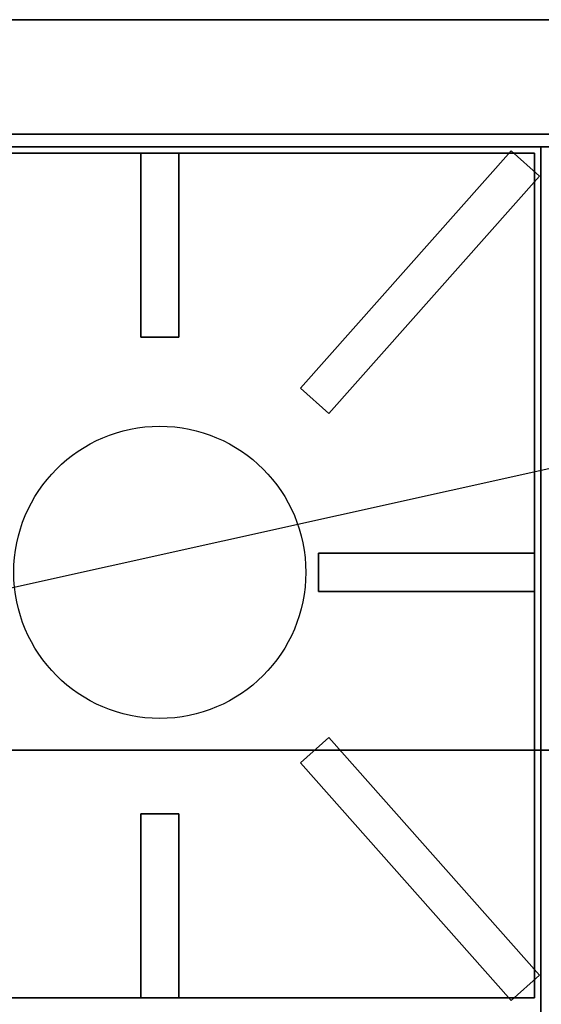
# Model space of a CAD drawing. Extents: x -83 to 83, y -18 to 18.
# Drawn here: x 43 to 51, y 3 to 18 of the extents above; entities that cross this region are included whole.
import ezdxf

# ---------------------------------------------------------------- set-up
doc = ezdxf.new("R2010")
doc.units = 0
doc.layers.get('DEFPOINTS').update_dxf_attribs({"linetype": 'CONTINUOUS'})
for name, color, linetype in [('3D', 254, 'CONTINUOUS'), ('3D-CASTIRON', 251, 'CONTINUOUS'), ('3D-FLAT', 7, 'CONTINUOUS'), ('3D-NON', 43, 'CONTINUOUS')]:
    doc.layers.add(name, color=color, linetype=linetype)

msp = doc.modelspace()

# ---------------------------------------------------------------- linework, layer by layer
at = {"layer": '3D'}
msp.add_3dface([(63.35, 16.5, 54), (63.35, 7, 55), (27.55, 7, 55), (27.55, 16.5, 54)], dxfattribs=at)
at = {"layer": '3D-CASTIRON'}
msp.add_circle((45.45, 9.8, 36.5), 2.3, dxfattribs=at)
for points in [[(50.982, 16.438, 36.51), (47.664, 12.697, 36.51), (47.664, 12.697, 37.01), (50.982, 16.438, 37.01)], [(51.431, 16.039, 37.01), (50.982, 16.438, 37.01), (47.664, 12.697, 37.01), (48.113, 12.299, 37.01)], [(51.431, 16.039, 36.51), (50.982, 16.438, 36.51), (47.664, 12.697, 36.51), (48.113, 12.299, 36.51)], [(51.431, 16.039, 36.51), (50.982, 16.438, 36.51), (50.982, 16.438, 37.01), (51.431, 16.039, 37.01)], [(51.35, 16.4, 36), (39.55, 16.4, 36), (39.55, 16.4, 36.5), (51.35, 16.4, 36.5)], [(51.35, 16.4, 36.5), (39.55, 16.4, 36.5), (39.55, 3.1, 36.5), (51.35, 3.1, 36.5)], [(51.35, 16.4, 36), (39.55, 16.4, 36), (39.55, 3.1, 36), (51.35, 3.1, 36)], [(45.15, 16.4, 36.5), (45.15, 13.5, 36.5), (45.15, 13.5, 37), (45.15, 16.4, 37)], [(45.75, 16.4, 36.5), (45.15, 16.4, 36.5), (45.15, 16.4, 37), (45.75, 16.4, 37)], [(45.75, 16.4, 37), (45.15, 16.4, 37), (45.15, 13.5, 37), (45.75, 13.5, 37)], [(45.75, 16.4, 36.5), (45.15, 16.4, 36.5), (45.15, 13.5, 36.5), (45.75, 13.5, 36.5)], [(45.75, 16.4, 36.5), (45.75, 13.5, 36.5), (45.75, 13.5, 37), (45.75, 16.4, 37)], [(51.35, 16.4, 36), (51.35, 3.1, 36), (51.35, 3.1, 36.5), (51.35, 16.4, 36.5)], [(51.431, 16.039, 36.51), (48.113, 12.299, 36.51), (48.113, 12.299, 37.01), (51.431, 16.039, 37.01)], [(45.75, 13.5, 36.5), (45.15, 13.5, 36.5), (45.15, 13.5, 37), (45.75, 13.5, 37)], [(48.113, 12.299, 36.51), (47.664, 12.697, 36.51), (47.664, 12.697, 37.01), (48.113, 12.299, 37.01)], [(47.95, 10.1, 36.5), (47.95, 9.5, 36.5), (47.95, 9.5, 37), (47.95, 10.1, 37)], [(51.35, 10.1, 36.5), (47.95, 10.1, 36.5), (47.95, 10.1, 37), (51.35, 10.1, 37)], [(51.35, 10.1, 37), (47.95, 10.1, 37), (47.95, 9.5, 37), (51.35, 9.5, 37)], [(51.35, 10.1, 36.5), (47.95, 10.1, 36.5), (47.95, 9.5, 36.5), (51.35, 9.5, 36.5)], [(51.35, 10.1, 36.5), (51.35, 9.5, 36.5), (51.35, 9.5, 37), (51.35, 10.1, 37)], [(51.35, 9.5, 36.5), (47.95, 9.5, 36.5), (47.95, 9.5, 37), (51.35, 9.5, 37)], [(48.113, 7.201, 36.51), (47.664, 6.803, 36.51), (47.664, 6.803, 37.01), (48.113, 7.201, 37.01)], [(51.431, 3.461, 37.01), (50.982, 3.062, 37.01), (47.664, 6.803, 37.01), (48.113, 7.201, 37.01)], [(51.431, 3.461, 36.51), (50.982, 3.062, 36.51), (47.664, 6.803, 36.51), (48.113, 7.201, 36.51)], [(51.431, 3.461, 36.51), (48.113, 7.201, 36.51), (48.113, 7.201, 37.01), (51.431, 3.461, 37.01)], [(50.982, 3.062, 36.51), (47.664, 6.803, 36.51), (47.664, 6.803, 37.01), (50.982, 3.062, 37.01)], [(45.15, 3.1, 36.5), (45.15, 6, 36.5), (45.15, 6, 37), (45.15, 3.1, 37)], [(45.15, 6, 36.5), (45.75, 6, 36.5), (45.75, 6, 37), (45.15, 6, 37)], [(45.15, 3.1, 37), (45.75, 3.1, 37), (45.75, 6, 37), (45.15, 6, 37)], [(45.15, 3.1, 36.5), (45.75, 3.1, 36.5), (45.75, 6, 36.5), (45.15, 6, 36.5)], [(45.75, 3.1, 36.5), (45.75, 6, 36.5), (45.75, 6, 37), (45.75, 3.1, 37)], [(51.431, 3.461, 36.51), (50.982, 3.062, 36.51), (50.982, 3.062, 37.01), (51.431, 3.461, 37.01)], [(51.35, 3.1, 36), (39.55, 3.1, 36), (39.55, 3.1, 36.5), (51.35, 3.1, 36.5)], [(45.15, 3.1, 36.5), (45.75, 3.1, 36.5), (45.75, 3.1, 37), (45.15, 3.1, 37)]]:
    msp.add_3dface(points, dxfattribs=at)
at = {"layer": '3D-FLAT'}
for points in [[(63.45, 16.7, 36), (27.45, 16.7, 36), (27.45, 18.5, 36), (63.45, 18.5, 36)], [(63.45, 16.7, 12), (27.45, 16.7, 12), (27.45, 18.5, 12), (63.45, 18.5, 12)], [(63.45, 16.5, 28), (27.45, 16.5, 28), (27.45, -12.5, 28), (63.45, -12.5, 28)], [(63.45, 16.5, 26), (27.45, 16.5, 26), (27.45, -12.5, 26), (63.45, -12.5, 26)], [(63.45, -10.3, 36), (27.45, -10.3, 36), (27.45, 16.5, 36), (63.45, 16.5, 36)], [(63.45, -10.3, 28), (27.45, -10.3, 28), (27.45, 16.5, 28), (63.45, 16.5, 28)], [(63.35, 16.5, 25.9), (27.55, 16.5, 25.9), (27.55, -10.5, 25.9), (63.35, -10.5, 25.9)], [(63.35, 16.5, 4), (27.55, 16.5, 4), (27.55, -10.5, 4), (63.35, -10.5, 4)], [(63.35, 16.5, 25.9), (27.55, 16.5, 25.9), (27.55, -10.3, 25.9), (63.35, -10.3, 25.9)], [(63.35, 16.5, 4.1), (27.55, 16.5, 4.1), (27.55, -10.3, 4.1), (63.35, -10.3, 4.1)], [(63.35, 16.5, 56.5), (63.35, 7, 56.5), (27.55, 7, 56.5), (27.55, 16.5, 56.5)], [(51.45, 16.5, 36), (39.45, 16.5, 36), (39.45, -10.5, 36), (51.45, -10.5, 36)], [(63.45, 16.5, 36), (51.45, 16.5, 36), (51.45, -10.5, 36), (63.45, -10.5, 36)]]:
    msp.add_3dface(points, dxfattribs=at)
at = {"layer": '3D-NON'}
for points in [[(63.45, 18.5, 12), (27.45, 18.5, 12), (27.45, 18.5, 36), (63.45, 18.5, 36)], [(63.35, 18.5, 36), (63.35, 18.5, 58), (27.55, 18.5, 58), (27.55, 18.5, 36)], [(63.45, 16.7, 12), (27.45, 16.7, 12), (27.45, 16.7, 36), (63.45, 16.7, 36)], [(63.45, 16.5, 26), (27.45, 16.5, 26), (27.45, 16.5, 28), (63.45, 16.5, 28)], [(63.45, 16.5, 28), (27.45, 16.5, 28), (27.45, 16.5, 36), (63.45, 16.5, 36)], [(63.35, 16.5, 4), (27.55, 16.5, 4), (27.55, 16.5, 25.9), (63.35, 16.5, 25.9)], [(63.35, 16.5, 4.1), (27.55, 16.5, 4.1), (27.55, 16.5, 25.9), (63.35, 16.5, 25.9)], [(27.55, 16.5, 36), (27.55, 16.5, 58), (63.35, 16.5, 58), (63.35, 16.5, 36)], [(63.35, 16.5, 56.5), (63.35, 16.5, 54), (27.55, 16.5, 54), (27.55, 16.5, 56.5)], [(63.35, 7, 56.5), (63.35, 7, 55), (27.55, 7, 55), (27.55, 7, 56.5)]]:
    msp.add_3dface(points, dxfattribs=at)
at = {"layer": 'DEFPOINTS', "color": 6}
msp.add_line((-83.45, -18.5), (83.45, 18.5), dxfattribs=at)

doc.saveas('drawing.dxf')
